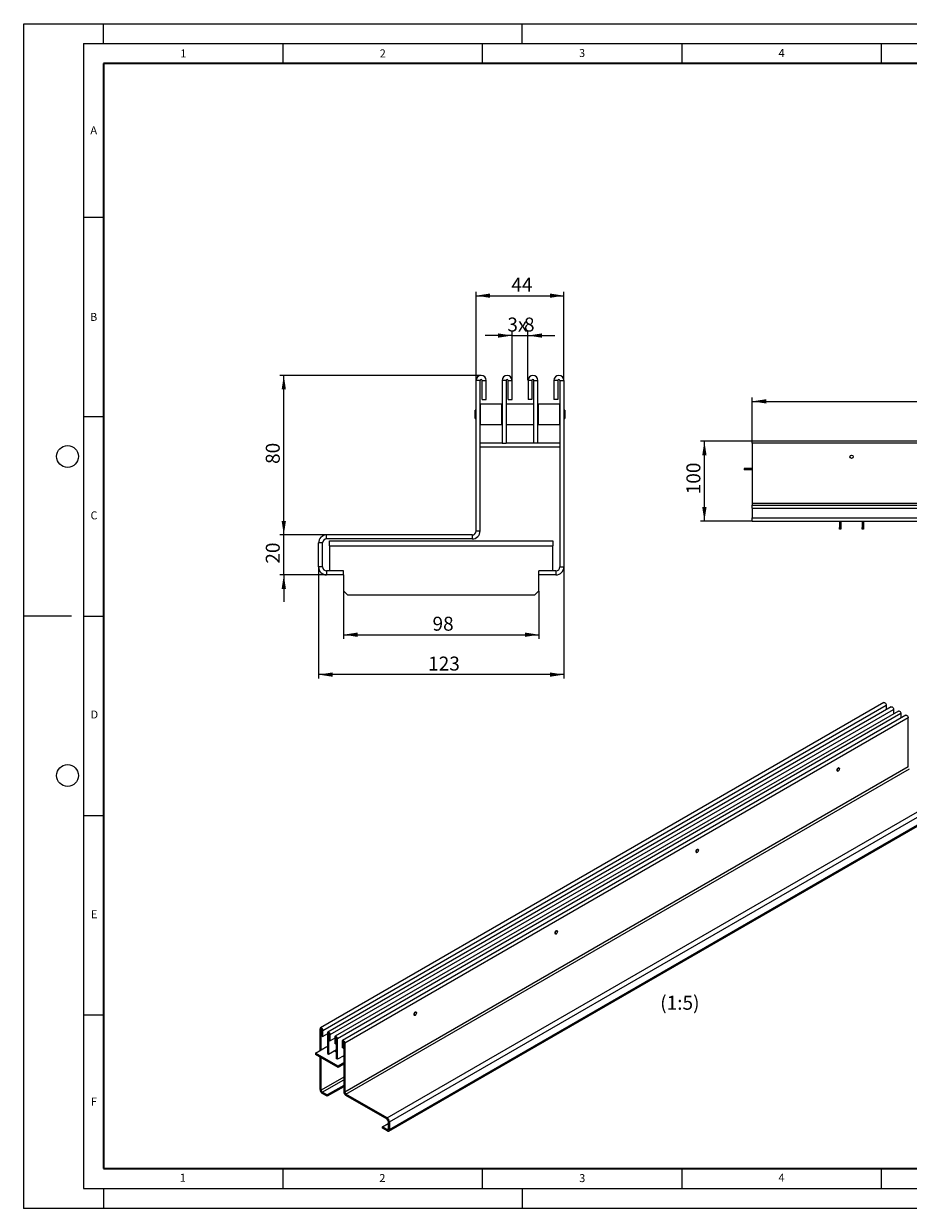
# Model space of a CAD drawing. Units: millimetres. Extents: x 0 to 420, y 0 to 297.
# Drawn here: x 0 to 222, y 0 to 297 of the extents above; entities that cross this region are included whole.
import ezdxf

# ---------------------------------------------------------------- set-up
doc = ezdxf.new("R2010")
doc.units = ezdxf.units.MM
doc.header["$PDSIZE"] = -1
doc.styles.add('SLDTEXTSTYLE0', font='TXT', dxfattribs={"width": 0.605})
doc.dimstyles.new('SLDDIMSTYLE0', dxfattribs={"dimtxt": 3.5, "dimasz": 3.5, "dimexe": 0, "dimexo": 0.0625, "dimgap": 0.875, "dimtad": 1, "dimlfac": 2, "dimrnd": 1e-09, "dimzin": 12, "dimdsep": 46, "dimtxsty": 'SLDTEXTSTYLE0', "dimsah": 1, "dimcen": 0.09, "dimadec": 0, "dimazin": 3, "dimtfac": 1, "dimtdec": 3, "dimtofl": 0, "dimtmove": 0, "dimatfit": 3, "dimfxl": 1, "dimfrac": 2, "dimtolj": 1, "dimtzin": 12, "dimarcsym": 0})
doc.dimstyles.new('SLDDIMSTYLE1', dxfattribs={"dimtxt": 3.5, "dimasz": 3.5, "dimexe": 0, "dimexo": 0.0625, "dimgap": 0.875, "dimtad": 1, "dimlfac": 2, "dimrnd": 1e-09, "dimzin": 12, "dimdsep": 46, "dimtxsty": 'SLDTEXTSTYLE0', "dimsah": 1, "dimcen": 0.09, "dimadec": 0, "dimazin": 3, "dimtfac": 1, "dimtdec": 3, "dimtmove": 0, "dimatfit": 0, "dimfxl": 1, "dimfrac": 2, "dimtolj": 1, "dimtzin": 12, "dimarcsym": 0})
doc.dimstyles.new('SLDDIMSTYLE2', dxfattribs={"dimtxt": 3.5, "dimasz": 3.5, "dimexe": 0, "dimexo": 0.0625, "dimgap": 0.875, "dimtad": 1, "dimlfac": 5, "dimrnd": 1e-09, "dimzin": 12, "dimdsep": 46, "dimtxsty": 'SLDTEXTSTYLE0', "dimsah": 1, "dimcen": 0.09, "dimadec": 0, "dimazin": 3, "dimtfac": 1, "dimtdec": 3, "dimtofl": 0, "dimtmove": 0, "dimatfit": 3, "dimfxl": 1, "dimfrac": 2, "dimtolj": 1, "dimtzin": 12, "dimarcsym": 0})

# ---------------------------------------------------------------- blocks, each defined once
blk = doc.blocks.new('_D')
at = {"color": 7, "linetype": 'Continuous', "lineweight": 0}
for p, q in [((113.45, 207.66), (113.45, 229.81)), ((113.45, 228.81), (135.45, 228.81)), ((135.45, 207.66), (135.45, 229.81))]:
    blk.add_line(p, q, dxfattribs=at)
at = {"color": 7, "linetype": 'Continuous', "lineweight": 18}
for points in [[(113.45, 228.81), (116.95, 228.27), (116.95, 229.35)], [(135.45, 228.81), (131.95, 229.35), (131.95, 228.27)]]:
    blk.add_solid(points, dxfattribs=at)
at = {"color": 7, "linetype": 'Continuous', "lineweight": 18, "insert": (122.26, 233.32), "char_height": 3.5, "attachment_point": 1, "style": 'SLDTEXTSTYLE0'}
blk.add_mtext('44', dxfattribs=at)
blk = doc.blocks.new('_D_1')
at = {"color": 7, "linetype": 'Continuous', "lineweight": 0}
for p, q in [((65.22, 168.81), (65.22, 175.54)), ((75.85, 168.81), (64.22, 168.81)), ((65.22, 158.81), (65.22, 168.81)), ((75.85, 158.81), (64.22, 158.81)), ((65.22, 158.81), (65.22, 152.08))]:
    blk.add_line(p, q, dxfattribs=at)
at = {"color": 7, "linetype": 'Continuous', "lineweight": 18}
for points in [[(65.22, 168.81), (65.75, 172.31), (64.68, 172.31)], [(65.22, 158.81), (64.68, 155.31), (65.75, 155.31)]]:
    blk.add_solid(points, dxfattribs=at)
at = {"color": 7, "linetype": 'Continuous', "lineweight": 18, "insert": (60.7, 161.62), "char_height": 3.5, "attachment_point": 1, "rotation": 90, "style": 'SLDTEXTSTYLE0'}
blk.add_mtext('20', dxfattribs=at)
blk = doc.blocks.new('_D_2')
at = {"color": 7, "linetype": 'Continuous', "lineweight": 0}
for p, q in [((80.2, 154.71), (80.2, 142.81)), ((129.2, 154.71), (129.2, 142.81)), ((80.2, 143.81), (129.2, 143.81))]:
    blk.add_line(p, q, dxfattribs=at)
at = {"color": 7, "linetype": 'Continuous', "lineweight": 18}
for points in [[(80.2, 143.81), (83.7, 143.27), (83.7, 144.35)], [(129.2, 143.81), (125.7, 144.35), (125.7, 143.27)]]:
    blk.add_solid(points, dxfattribs=at)
at = {"color": 7, "linetype": 'Continuous', "lineweight": 18, "insert": (102.51, 148.32), "char_height": 3.5, "attachment_point": 1, "style": 'SLDTEXTSTYLE0'}
blk.add_mtext('98', dxfattribs=at)
blk = doc.blocks.new('_D_3')
at = {"color": 7, "linetype": 'Continuous', "lineweight": 0}
for p, q in [((73.95, 160.71), (73.95, 132.81)), ((135.45, 160.71), (135.45, 132.81)), ((135.45, 133.81), (73.95, 133.81))]:
    blk.add_line(p, q, dxfattribs=at)
at = {"color": 7, "linetype": 'Continuous', "lineweight": 18}
for points in [[(73.95, 133.81), (77.45, 133.27), (77.45, 134.35)], [(135.45, 133.81), (131.95, 134.35), (131.95, 133.27)]]:
    blk.add_solid(points, dxfattribs=at)
at = {"color": 7, "linetype": 'Continuous', "lineweight": 18, "insert": (101.41, 138.32), "char_height": 3.5, "attachment_point": 1, "style": 'SLDTEXTSTYLE0'}
blk.add_mtext('123', dxfattribs=at)
blk = doc.blocks.new('_D_4')
at = {"color": 7, "linetype": 'Continuous', "lineweight": 0}
for p, q in [((114.6, 208.81), (64.22, 208.81)), ((65.22, 168.81), (65.22, 208.81)), ((75.85, 168.81), (64.22, 168.81))]:
    blk.add_line(p, q, dxfattribs=at)
at = {"color": 7, "linetype": 'Continuous', "lineweight": 18}
for points in [[(65.22, 208.81), (64.68, 205.31), (65.75, 205.31)], [(65.22, 168.81), (65.75, 172.31), (64.68, 172.31)]]:
    blk.add_solid(points, dxfattribs=at)
at = {"color": 7, "linetype": 'Continuous', "lineweight": 18, "insert": (60.7, 186.62), "char_height": 3.5, "attachment_point": 1, "rotation": 90, "style": 'SLDTEXTSTYLE0'}
blk.add_mtext('80', dxfattribs=at)
blk = doc.blocks.new('_D_5')
at = {"color": 7, "linetype": 'Continuous', "lineweight": 0}
for p, q in [((122.45, 207.66), (122.45, 219.81)), ((126.45, 207.66), (126.45, 219.81)), ((122.45, 218.81), (115.72, 218.81)), ((122.45, 218.81), (126.45, 218.81)), ((126.45, 218.81), (133.18, 218.81))]:
    blk.add_line(p, q, dxfattribs=at)
at = {"color": 7, "linetype": 'Continuous', "lineweight": 18}
for points in [[(122.45, 218.81), (118.95, 219.35), (118.95, 218.27)], [(126.45, 218.81), (129.95, 218.27), (129.95, 219.35)]]:
    blk.add_solid(points, dxfattribs=at)
at = {"color": 7, "linetype": 'Continuous', "lineweight": 18, "char_height": 3.5, "attachment_point": 1, "style": 'SLDTEXTSTYLE0'}
for s, insert in [('3x', (121.27, 223.32)), ('8', (125.44, 223.32))]:
    blk.add_mtext(s, dxfattribs=dict(at, insert=insert))
blk = doc.blocks.new('_D_6')
at = {"color": 7, "linetype": 'Continuous', "lineweight": 0}
for p, q in [((182.68, 191.91), (182.68, 203.31)), ((182.68, 202.31), (382.48, 202.31)), ((382.48, 191.91), (382.48, 203.31))]:
    blk.add_line(p, q, dxfattribs=at)
at = {"color": 7, "linetype": 'Continuous', "lineweight": 18}
for points in [[(182.68, 202.31), (186.18, 201.77), (186.18, 202.85)], [(382.48, 202.31), (378.98, 202.85), (378.98, 201.77)]]:
    blk.add_solid(points, dxfattribs=at)
at = {"color": 7, "linetype": 'Continuous', "lineweight": 18, "insert": (279.29, 206.82), "char_height": 3.5, "attachment_point": 1, "style": 'SLDTEXTSTYLE0'}
blk.add_mtext('999', dxfattribs=at)
blk = doc.blocks.new('_D_7')
at = {"color": 7, "linetype": 'Continuous', "lineweight": 0}
for p, q in [((182.58, 192.31), (169.68, 192.31)), ((170.68, 172.31), (170.68, 192.31)), ((182.58, 172.31), (169.68, 172.31))]:
    blk.add_line(p, q, dxfattribs=at)
at = {"color": 7, "linetype": 'Continuous', "lineweight": 18}
for points in [[(170.68, 192.31), (170.14, 188.81), (171.22, 188.81)], [(170.68, 172.31), (171.22, 175.81), (170.14, 175.81)]]:
    blk.add_solid(points, dxfattribs=at)
at = {"color": 7, "linetype": 'Continuous', "lineweight": 18, "insert": (166.17, 179.02), "char_height": 3.5, "attachment_point": 1, "rotation": 90, "style": 'SLDTEXTSTYLE0'}
blk.add_mtext('100', dxfattribs=at)

msp = doc.modelspace()

# ---------------------------------------------------------------- linework, layer by layer
at = {"color": 7, "linetype": 'Continuous', "lineweight": 18}
for p, q in [((0, 0), (0, 297)), ((0, 297), (420, 297)), ((20, 292), (20, 297)), ((125, 292), (125, 297)), ((15, 292), (415, 292)), ((15, 292), (15, 5)), ((65, 292), (65, 287)), ((115, 292), (115, 287)), ((165, 292), (165, 287)), ((215, 292), (215, 287)), ((15, 248.5), (20, 248.5)), ((15, 198.5), (20, 198.5)), ((12, 148.5), (0, 148.5)), ((15, 148.5), (20, 148.5)), ((15, 98.5), (20, 98.5)), ((15, 48.5), (20, 48.5)), ((65, 10), (65, 5)), ((115, 10), (115, 5)), ((165, 10), (165, 5)), ((215, 10), (215, 5)), ((15, 5), (415, 5)), ((20, 5), (20, 0)), ((125, 5), (125, 0)), ((0, 0), (420, 0))]:
    msp.add_line(p, q, dxfattribs=at)
at = {"color": 7, "linetype": 'Continuous', "lineweight": 35}
for p, q in [((20, 287), (20, 10)), ((410, 287), (20, 287)), ((20, 10), (415, 10))]:
    msp.add_line(p, q, dxfattribs=at)
at = {"color": 7, "linetype": 'Continuous', "lineweight": 25}
for p, q in [((113.4528, 169.812), (113.4528, 207.562)), ((114.4528, 169.812), (114.4528, 207.562)), ((114.9528, 202.812), (114.9528, 207.562)), ((115.9528, 202.812), (115.9528, 207.562)), ((119.9528, 207.562), (119.9528, 191.812)), ((120.9528, 207.562), (120.9528, 191.812)), ((121.4528, 202.812), (121.4528, 207.562)), ((122.4528, 202.812), (122.4528, 207.562)), ((126.4528, 207.562), (126.4528, 202.812)), ((127.4528, 207.562), (127.4528, 202.812)), ((127.9528, 191.812), (127.9528, 207.562)), ((128.9528, 191.812), (128.9528, 207.562)), ((132.9528, 207.562), (132.9528, 202.812)), ((133.9528, 207.562), (133.9528, 202.812)), ((134.4528, 207.562), (134.4528, 160.812)), ((135.4528, 207.562), (135.4528, 160.812)), ((114.9528, 202.812), (115.9528, 202.812)), ((121.4528, 202.812), (122.4528, 202.812)), ((127.4528, 202.812), (126.4528, 202.812)), ((133.9528, 202.812), (132.9528, 202.812)), ((113.2278, 200.1045), (113.2028, 200.0795)), ((113.2028, 198.0445), (113.2028, 200.0795)), ((113.4528, 200.1045), (113.2278, 200.1045)), ((113.2278, 200.1045), (113.2278, 198.0195)), ((114.4778, 201.612), (114.4528, 201.587)), ((119.9278, 201.612), (114.4778, 201.612)), ((114.4778, 201.612), (114.4778, 196.512)), ((119.9528, 201.587), (119.9278, 201.612)), ((119.9278, 196.512), (119.9278, 201.612)), ((120.9778, 201.612), (120.9528, 201.587)), ((127.9278, 201.612), (120.9778, 201.612)), ((120.9778, 201.612), (120.9778, 196.512)), ((127.9528, 201.587), (127.9278, 201.612)), ((127.9278, 196.512), (127.9278, 201.612)), ((128.9778, 201.612), (128.9528, 201.587)), ((134.4278, 201.612), (128.9778, 201.612)), ((128.9778, 201.612), (128.9778, 196.512)), ((134.4528, 201.587), (134.4278, 201.612)), ((134.4278, 196.512), (134.4278, 201.612)), ((135.6778, 200.1045), (135.4528, 200.1045)), ((135.7028, 200.0795), (135.6778, 200.1045)), ((135.6778, 198.0195), (135.6778, 200.1045)), ((135.7028, 200.0795), (135.7028, 198.0445)), ((113.2028, 198.0445), (113.2278, 198.0195)), ((113.2278, 198.0195), (113.4528, 198.0195)), ((114.4528, 196.537), (114.4778, 196.512)), ((114.4778, 196.512), (119.9278, 196.512)), ((119.9278, 196.512), (119.9528, 196.537)), ((120.9528, 196.537), (120.9778, 196.512)), ((120.9778, 196.512), (127.9278, 196.512)), ((127.9278, 196.512), (127.9528, 196.537)), ((128.9528, 196.537), (128.9778, 196.512)), ((128.9778, 196.512), (134.4278, 196.512)), ((134.4278, 196.512), (134.4528, 196.537)), ((135.4528, 198.0195), (135.6778, 198.0195)), ((135.6778, 198.0195), (135.7028, 198.0445)), ((119.9528, 191.812), (114.4528, 191.812)), ((134.4528, 190.812), (114.4528, 190.812)), ((119.9528, 191.812), (120.9528, 191.812)), ((127.9528, 191.812), (120.9528, 191.812)), ((128.9528, 191.812), (127.9528, 191.812)), ((134.4528, 191.812), (128.9528, 191.812)), ((382.4768, 192.312), (182.6768, 192.312)), ((182.6768, 191.812), (182.6768, 192.312)), ((182.6768, 191.812), (182.6768, 176.712)), ((180.6768, 185.512), (180.6768, 185.112)), ((182.6768, 185.512), (180.6768, 185.512)), ((182.6768, 185.112), (180.6768, 185.112)), ((182.6768, 176.712), (182.6768, 176.312)), ((182.6768, 176.312), (382.4768, 176.312)), ((182.6768, 175.512), (182.6768, 176.312)), ((182.6768, 175.512), (182.6768, 173.112)), ((182.6768, 172.312), (182.6768, 173.112)), ((182.6768, 172.312), (382.4768, 172.312)), ((204.5768, 172.312), (204.5768, 170.712)), ((204.8768, 172.312), (204.8768, 170.712)), ((210.2768, 172.312), (210.2768, 170.712)), ((210.5768, 172.312), (210.5768, 170.712)), ((204.5768, 170.712), (204.8768, 170.712)), ((204.5768, 170.312), (204.5768, 170.712)), ((204.8768, 170.312), (204.5768, 170.312)), ((204.8768, 170.712), (204.8768, 170.312)), ((210.2768, 170.712), (210.5768, 170.712)), ((210.2768, 170.312), (210.2768, 170.712)), ((210.5768, 170.312), (210.2768, 170.312)), ((210.5768, 170.712), (210.5768, 170.312)), ((73.9528, 160.812), (73.9528, 166.812)), ((74.9528, 160.812), (74.9528, 166.812)), ((112.4528, 168.812), (75.9528, 168.812)), ((112.4528, 167.812), (75.9528, 167.812)), ((76.7028, 167.312), (132.7028, 167.312)), ((76.7028, 166.062), (76.7028, 167.312)), ((132.7028, 167.312), (132.7028, 166.062)), ((76.7028, 166.062), (76.7028, 159.812)), ((132.7028, 159.812), (132.7028, 166.062)), ((80.2028, 159.812), (75.9528, 159.812)), ((80.2028, 158.812), (75.9528, 158.812)), ((80.2028, 158.812), (80.2028, 159.812)), ((80.2028, 158.812), (80.2028, 154.812)), ((133.4528, 159.812), (129.2028, 159.812)), ((129.2028, 158.812), (129.2028, 159.812)), ((129.2028, 154.812), (129.2028, 158.812)), ((133.4528, 158.812), (129.2028, 158.812)), ((80.2028, 154.812), (81.2028, 153.812)), ((128.2028, 153.812), (129.2028, 154.812)), ((81.2028, 153.812), (128.2028, 153.812)), ((215.6905, 126.7958), (74.4106, 45.2568)), ((217.529, 125.7348), (76.249, 44.1957)), ((216.294, 126.1587), (216.294, 125.022)), ((218.1325, 125.0977), (218.1325, 123.9609)), ((219.3674, 124.6737), (78.0875, 43.1347)), ((221.2059, 123.6126), (79.926, 42.0736)), ((219.9709, 124.0366), (219.9709, 122.8999)), ((221.8094, 110.6442), (221.8094, 122.9755)), ((204.4745, 110.3616), (204.3858, 110.4128)), ((204.561, 110.1625), (204.561, 110.1706)), ((203.9689, 109.6905), (204.0576, 109.6393)), ((204.2662, 109.66), (204.2733, 109.6641)), ((91.536, 19.3509), (232.8159, 100.8899)), ((168.6136, 89.2853), (168.7023, 89.2341)), ((168.9109, 89.2548), (168.918, 89.2589)), ((169.1192, 89.9564), (169.0305, 90.0076)), ((169.2056, 89.7573), (169.2056, 89.7655)), ((133.2583, 68.8801), (133.347, 68.829)), ((133.5556, 68.8497), (133.5626, 68.8537)), ((133.7639, 69.5513), (133.6752, 69.6025)), ((133.8503, 69.3521), (133.8503, 69.3603)), ((97.9029, 48.475), (97.9916, 48.4238)), ((98.2002, 48.4445), (98.2073, 48.4486)), ((98.4085, 49.1461), (98.3198, 49.1973)), ((98.4949, 48.947), (98.4949, 48.9551)), ((74.3069, 39.5565), (74.3069, 45.0278)), ((74.5898, 39.7197), (74.5898, 44.8646)), ((74.7312, 43.2313), (74.7312, 44.7829)), ((75.014, 43.0681), (75.014, 44.6197)), ((74.7312, 43.2313), (75.014, 43.0681)), ((76.1454, 43.721), (75.014, 43.0681)), ((76.1454, 43.9667), (76.1454, 38.8219)), ((76.4283, 43.8035), (76.4283, 38.6586)), ((76.5697, 42.1703), (76.5697, 43.7219)), ((76.5697, 42.1703), (76.8525, 42.007)), ((76.8525, 42.007), (76.8525, 43.5586)), ((77.9839, 42.66), (76.8525, 42.007)), ((77.9839, 42.9057), (77.9839, 41.354)), ((78.2667, 42.7424), (78.2667, 41.1908)), ((78.4082, 37.516), (78.4082, 42.6608)), ((78.691, 37.3527), (78.691, 42.4976)), ((79.8224, 41.8446), (79.8224, 40.293)), ((80.1052, 41.6814), (80.1052, 40.1297)), ((80.2466, 41.5997), (80.2466, 29.2684)), ((73.1756, 38.9035), (76.004, 40.5359)), ((78.8324, 35.6387), (73.1756, 38.9035)), ((73.1756, 38.9035), (73.1756, 38.5769)), ((76.004, 40.5359), (76.1454, 40.4543)), ((76.1454, 38.8219), (76.4283, 38.6586)), ((76.4283, 38.6586), (78.4082, 39.8013)), ((77.8425, 39.4749), (78.4082, 39.1484)), ((78.2667, 41.1908), (77.9839, 41.354)), ((78.2667, 41.1908), (78.4082, 41.2724)), ((80.1052, 40.1297), (79.8224, 40.293)), ((80.1052, 40.1297), (80.2466, 40.2114)), ((80.5295, 41.4365), (80.5295, 29.1052)), ((78.8324, 35.312), (73.1756, 38.5769)), ((74.3069, 29.7566), (74.3069, 37.9239)), ((74.5898, 29.5934), (74.5898, 37.7606)), ((78.691, 37.3527), (78.4082, 37.516)), ((80.2466, 38.2505), (78.691, 37.3527)), ((80.2466, 36.4549), (78.8324, 35.6387)), ((80.2466, 36.1282), (78.8324, 35.312)), ((80.1052, 38.1689), (80.2466, 38.0873)), ((78.8324, 35.6387), (78.8324, 35.312)), ((80.2466, 30.8175), (76.0747, 28.4097)), ((80.2466, 30.4908), (76.0747, 28.083)), ((76.0747, 28.4097), (74.8726, 29.1035)), ((76.0747, 28.083), (74.8726, 28.7768)), ((76.0747, 28.083), (76.0747, 28.4097)), ((91.1361, 22.657), (80.8123, 28.6153)), ((91.1361, 22.3303), (80.8123, 28.2886)), ((89.934, 20.4109), (91.4189, 21.2679)), ((91.4189, 21.8404), (91.4189, 19.8805)), ((91.7018, 21.6772), (91.7018, 19.7173)), ((91.1361, 19.7171), (89.934, 20.4109)), ((89.934, 20.0842), (89.934, 20.4109)), ((91.1361, 19.3904), (89.934, 20.0842))]:
    msp.add_line(p, q, dxfattribs=at)
at = {"color": 8, "linetype": 'Continuous', "lineweight": 18}
for p, q in [((114.4528, 207.562), (113.4528, 207.562)), ((114.9528, 207.562), (115.9528, 207.562)), ((120.9528, 207.562), (119.9528, 207.562)), ((121.4528, 207.562), (122.4528, 207.562)), ((127.4528, 207.562), (126.4528, 207.562)), ((127.9528, 207.562), (128.9528, 207.562)), ((133.9528, 207.562), (132.9528, 207.562)), ((134.4528, 207.562), (135.4528, 207.562)), ((382.4768, 191.812), (182.6768, 191.812)), ((382.4768, 176.712), (182.6768, 176.712)), ((182.6768, 175.512), (382.4768, 175.512)), ((182.6768, 173.112), (382.4768, 173.112)), ((113.4528, 169.812), (114.4528, 169.812)), ((74.9528, 166.812), (73.9528, 166.812)), ((75.9528, 167.812), (75.9528, 168.812)), ((112.4528, 168.812), (112.4528, 167.812)), ((76.7028, 166.062), (132.7028, 166.062)), ((74.9528, 160.812), (73.9528, 160.812)), ((134.4528, 160.812), (135.4528, 160.812)), ((75.9528, 159.812), (75.9528, 158.812)), ((133.4528, 159.812), (133.4528, 158.812)), ((75.014, 44.6197), (216.294, 126.1587)), ((76.8525, 43.5586), (218.1325, 125.0977)), ((219.9709, 124.0366), (78.691, 42.4976)), ((221.8094, 122.9755), (80.5295, 41.4365)), ((221.8094, 110.6442), (80.5295, 29.1052)), ((80.8123, 28.6153), (222.0922, 110.1543)), ((91.1361, 22.657), (232.416, 104.196)), ((91.7018, 21.6772), (232.9817, 103.2162)), ((91.7018, 19.7173), (232.9817, 101.2563)), ((74.5898, 44.8646), (74.3069, 45.0278)), ((74.5898, 44.8646), (74.6605, 44.9054)), ((74.7312, 44.7829), (75.014, 44.6197)), ((76.4283, 43.8035), (76.1454, 43.9667)), ((76.4283, 43.8035), (76.499, 43.8443)), ((76.5697, 43.7219), (76.8525, 43.5586)), ((78.2667, 42.7424), (77.9839, 42.9057)), ((78.3375, 42.7833), (78.2667, 42.7424)), ((78.4082, 42.6608), (78.691, 42.4976)), ((80.1052, 41.6814), (79.8224, 41.8446)), ((80.176, 41.7222), (80.1052, 41.6814)), ((80.2466, 41.5997), (80.5295, 41.4365)), ((80.2466, 32.8582), (74.5898, 29.5934)), ((74.5898, 29.5934), (74.3069, 29.7566)), ((74.8726, 29.1035), (80.2466, 32.205)), ((74.8726, 29.1035), (74.8726, 28.7768)), ((80.5295, 29.1052), (80.2466, 29.2684)), ((80.8123, 28.6153), (80.8123, 28.2886)), ((91.1361, 22.3303), (91.1361, 22.657)), ((91.4189, 21.8404), (91.7018, 21.6772)), ((91.4189, 19.8803), (91.1361, 19.7171)), ((91.1361, 19.7171), (91.1361, 19.3904)), ((91.4189, 19.8805), (91.7018, 19.7173))]:
    msp.add_line(p, q, dxfattribs=at)
at = {"color": 7, "linetype": 'Continuous', "lineweight": 25, "flags": 128}
for points in [[(215.6905, 126.7958), (215.8051, 126.8181), (215.9404, 126.7711), (216.0757, 126.6619), (216.1904, 126.5072), (216.2671, 126.3305), (216.294, 126.1587)], [(217.529, 125.7348), (217.6436, 125.757), (217.7789, 125.71), (217.9142, 125.6009), (218.0289, 125.4462), (218.1055, 125.2695), (218.1325, 125.0977)], [(219.3674, 124.6737), (219.4821, 124.696), (219.6174, 124.649), (219.7527, 124.5398), (219.8674, 124.3851), (219.944, 124.2084), (219.9709, 124.0366)], [(221.2059, 123.6126), (221.3206, 123.6349), (221.4559, 123.5879), (221.5912, 123.4787), (221.7059, 123.324), (221.7825, 123.1473), (221.8094, 122.9755)], [(204.436, 110.3839), (204.4124, 110.4009), (204.3161, 110.4196), (204.2024, 110.3802), (204.0888, 110.2885), (203.9924, 110.1585), (203.9281, 110.0101), (203.9055, 109.8658), (203.9281, 109.7476), (203.9924, 109.6734), (204.0191, 109.6615)], [(203.9712, 109.8303), (203.9937, 109.9735), (204.0576, 110.1209), (204.1532, 110.2499), (204.2661, 110.341), (204.3789, 110.3802), (204.4746, 110.3616), (204.5385, 110.288), (204.561, 110.1706), (204.561, 110.1706)], [(203.9854, 109.8303), (204.0073, 109.7157), (204.0697, 109.6439), (204.163, 109.6257), (204.2732, 109.664), (204.3833, 109.7529), (204.4767, 109.8788), (204.539, 110.0226), (204.561, 110.1625), (204.539, 110.277), (204.4767, 110.3488), (204.3833, 110.367), (204.2732, 110.3287), (204.163, 110.2399), (204.0697, 110.1139), (204.0073, 109.9701), (203.9854, 109.8303)], [(204.2662, 109.66), (204.2661, 109.6599), (204.1532, 109.6207), (204.0576, 109.6393), (203.9937, 109.7129), (203.9712, 109.8303)], [(169.0806, 89.9787), (169.0571, 89.9957), (168.9608, 90.0145), (168.8471, 89.975), (168.7335, 89.8833), (168.6371, 89.7533), (168.5727, 89.6049), (168.5501, 89.4606), (168.5727, 89.3424), (168.6371, 89.2683), (168.6637, 89.2564)], [(168.6159, 89.4251), (168.6383, 89.5684), (168.7022, 89.7157), (168.7979, 89.8448), (168.9107, 89.9358), (169.0236, 89.975), (169.1192, 89.9564), (169.1832, 89.8828), (169.2056, 89.7655), (169.2056, 89.7655)], [(168.9109, 89.2548), (168.9107, 89.2547), (168.7979, 89.2155), (168.7022, 89.2341), (168.6383, 89.3077), (168.6159, 89.4251)], [(168.63, 89.4251), (168.6519, 89.3106), (168.7143, 89.2387), (168.8077, 89.2206), (168.9178, 89.2588), (169.028, 89.3477), (169.1213, 89.4736), (169.1837, 89.6175), (169.2056, 89.7573), (169.1837, 89.8718), (169.1213, 89.9437), (169.028, 89.9618), (168.9178, 89.9236), (168.8077, 89.8347), (168.7143, 89.7088), (168.6519, 89.5649), (168.63, 89.4251)], [(133.7253, 69.5735), (133.7018, 69.5906), (133.6054, 69.6093), (133.4918, 69.5698), (133.3781, 69.4781), (133.2818, 69.3482), (133.2174, 69.1997), (133.1948, 69.0554), (133.2174, 68.9372), (133.2818, 68.8631), (133.3084, 68.8512)], [(133.2605, 69.0199), (133.283, 69.1632), (133.3469, 69.3106), (133.4426, 69.4396), (133.5554, 69.5307), (133.6682, 69.5699), (133.7639, 69.5512), (133.8278, 69.4777), (133.8503, 69.3603), (133.8503, 69.3603)], [(133.5556, 68.8497), (133.5554, 68.8496), (133.4426, 68.8104), (133.3469, 68.829), (133.283, 68.9026), (133.2605, 69.0199)], [(133.2747, 69.0199), (133.2966, 68.9054), (133.359, 68.8336), (133.4523, 68.8154), (133.5625, 68.8537), (133.6726, 68.9425), (133.766, 69.0685), (133.8284, 69.2123), (133.8503, 69.3521), (133.8284, 69.4667), (133.766, 69.5385), (133.6726, 69.5567), (133.5625, 69.5184), (133.4523, 69.4295), (133.359, 69.3036), (133.2966, 69.1598), (133.2747, 69.0199)], [(98.3699, 49.1684), (98.3464, 49.1854), (98.2501, 49.2042), (98.1364, 49.1647), (98.0228, 49.073), (97.9264, 48.943), (97.8621, 48.7946), (97.8394, 48.6503), (97.8621, 48.5321), (97.9264, 48.458), (97.953, 48.4461)], [(97.9052, 48.6148), (97.9277, 48.758), (97.9916, 48.9054), (98.0872, 49.0344), (98.2001, 49.1255), (98.3129, 49.1647), (98.4086, 49.1461), (98.4725, 49.0725), (98.4949, 48.9551), (98.4949, 48.9551)], [(98.2002, 48.4445), (98.2001, 48.4444), (98.0872, 48.4052), (97.9916, 48.4238), (97.9277, 48.4974), (97.9052, 48.6148)], [(97.9193, 48.6148), (97.9413, 48.5002), (98.0036, 48.4284), (98.097, 48.4102), (98.2071, 48.4485), (98.3173, 48.5374), (98.4106, 48.6633), (98.473, 48.8071), (98.4949, 48.947), (98.473, 49.0615), (98.4106, 49.1333), (98.3173, 49.1515), (98.2071, 49.1132), (98.097, 49.0244), (98.0036, 48.8984), (97.9413, 48.7546), (97.9193, 48.6148)], [(75.014, 44.6197), (74.9871, 44.7915), (74.9105, 44.9682), (74.7958, 45.1229), (74.6605, 45.2321), (74.5252, 45.2791), (74.4105, 45.2568), (74.3338, 45.1685), (74.3069, 45.0278)], [(74.7312, 44.7829), (74.7258, 44.8173), (74.7105, 44.8526), (74.6875, 44.8836), (74.6605, 44.9054), (74.6334, 44.9148), (74.6105, 44.9104), (74.5952, 44.8927), (74.5898, 44.8646)], [(76.8525, 43.5586), (76.8256, 43.7304), (76.749, 43.9071), (76.6343, 44.0618), (76.499, 44.171), (76.3637, 44.218), (76.249, 44.1957), (76.1723, 44.1075), (76.1454, 43.9667)], [(76.5697, 43.7219), (76.5643, 43.7562), (76.549, 43.7916), (76.526, 43.8225), (76.499, 43.8443), (76.4719, 43.8537), (76.449, 43.8493), (76.4336, 43.8316), (76.4283, 43.8035)], [(78.691, 42.4976), (78.6641, 42.6693), (78.5874, 42.8461), (78.4727, 43.0008), (78.3374, 43.1099), (78.2021, 43.1569), (78.0874, 43.1346), (78.0108, 43.0464), (77.9839, 42.9057)], [(78.4082, 42.6608), (78.4028, 42.6952), (78.3874, 42.7305), (78.3645, 42.7614), (78.3374, 42.7833), (78.3104, 42.7927), (78.2874, 42.7882), (78.2721, 42.7706), (78.2667, 42.7424)], [(80.5295, 41.4365), (80.5026, 41.6083), (80.4259, 41.785), (80.3112, 41.9397), (80.1759, 42.0489), (80.0406, 42.0959), (79.9259, 42.0736), (79.8493, 41.9853), (79.8224, 41.8446)], [(80.2466, 41.5997), (80.2412, 41.6341), (80.2259, 41.6694), (80.203, 41.7004), (80.1759, 41.7222), (80.1489, 41.7316), (80.1259, 41.7271), (80.1106, 41.7095), (80.1052, 41.6814)]]:
    msp.add_lwpolyline(points, dxfattribs=at)
at = {"color": 7, "linetype": 'Continuous', "lineweight": 18}
for centre in [(11, 188.5), (11, 108.5)]:
    msp.add_circle(centre, 2.75, dxfattribs=at)
at = {"color": 7, "linetype": 'Continuous', "lineweight": 25}
for radius in [0.42, 0.417, 0.407]:
    msp.add_circle((207.5768, 188.412), radius, dxfattribs=at)
for centre, radius, start, end in [((114.7028, 207.562), 1.25, 0, 180), ((121.2028, 207.562), 1.25, 0, 180), ((127.7028, 207.562), 1.25, 0, 180), ((134.2028, 207.562), 1.25, 0, 180), ((114.7028, 207.562), 0.25, 0, 180), ((121.2028, 207.562), 0.25, 0, 180), ((127.7028, 207.562), 0.25, 0, 180), ((134.2028, 207.562), 0.25, 0, 180), ((112.4528, 169.812), 2, 270, 0), ((112.4528, 169.812), 1, 270, 0), ((75.9528, 166.812), 2, 90, 180), ((75.9528, 166.812), 1, 90, 180), ((75.9528, 160.812), 2, 180, 270), ((75.9528, 160.812), 1, 180, 270), ((133.4528, 160.812), 2, 270, 0), ((133.4528, 160.812), 1, 270, 0), ((75.535, 29.8124), 1.2293, 182.602294, 237.397707), ((75.2038, 29.6213), 0.6147, 182.602294, 237.397707), ((81.4747, 29.3243), 1.2293, 182.602294, 237.397707), ((81.1435, 29.1331), 0.6147, 182.602294, 237.397707), ((90.4737, 21.6214), 1.2293, 2.602294, 57.397707), ((90.8049, 21.8125), 0.6147, 2.602294, 57.397707), ((91.2465, 19.8525), 0.1747, 230.814973, 9.220266), ((91.3568, 19.6613), 0.3494, 230.814973, 9.220266)]:
    msp.add_arc(centre, radius, start, end, dxfattribs=at)
msp.add_point((0, 0))

# ---------------------------------------------------------------- texts
at = {"color": 7, "linetype": 'Continuous', "lineweight": 18, "char_height": 2, "attachment_point": 2, "style": 'SLDTEXTSTYLE0'}
for s, insert in [('1', (40.051, 290.553)), ('2', (90.0332, 290.5567)), ('3', (140.0166, 290.6379)), ('4', (190.03, 290.6343)), ('A', (17.561, 271.2966)), ('B', (17.5517, 224.4926)), ('C', (17.6275, 174.7262)), ('D', (17.7359, 124.8018)), ('E', (17.6898, 74.7268)), ('F', (17.5937, 27.7733)), ('1', (39.9009, 8.6623)), ('2', (89.9334, 8.5904)), ('3', (140.0453, 8.5647)), ('4', (190.0227, 8.7073))]:
    msp.add_mtext(s, dxfattribs=dict(at, insert=insert))
at = {"color": 7, "linetype": 'Continuous', "lineweight": 0, "insert": (164.5271, 53.2825), "char_height": 3.5, "attachment_point": 2, "style": 'SLDTEXTSTYLE0'}
msp.add_mtext('(1:5)', dxfattribs=at)

# ---------------------------------------------------------------- dimensions: what is measured, and where the dimension line sits
at = {"color": 7, "linetype": 'Continuous', "lineweight": 18}
for base, p1, p2, dimstyle, picture, middle in [((135.4528, 228.812), (113.4528, 207.562), (135.4528, 207.562), 'SLDDIMSTYLE0', '_D', (124.4528, 228.812)), ((382.4768, 202.312), (182.6768, 191.812), (382.4768, 191.812), 'SLDDIMSTYLE2', '_D_6', (282.5768, 202.312)), ((73.9528, 133.812), (135.4528, 160.812), (73.9528, 160.812), 'SLDDIMSTYLE0', '_D_3', (104.7028, 133.812)), ((129.2028, 143.812), (80.2028, 154.812), (129.2028, 154.812), 'SLDDIMSTYLE0', '_D_2', (104.7028, 143.812))]:
    dim = msp.add_linear_dim(base=base, p1=p1, p2=p2, dimstyle=dimstyle, dxfattribs=at)
    dim.commit()
    dim.dimension.update_dxf_attribs({"geometry": picture, "text_midpoint": middle, "dimtype": 160})
dim = msp.add_linear_dim(base=(126.4528, 218.812), p1=(122.4528, 207.562), p2=(126.4528, 207.562), text='3x<>', dimstyle='SLDDIMSTYLE1', dxfattribs=at)
dim.commit()
dim.dimension.update_dxf_attribs({"geometry": '_D_5', "text_midpoint": (124.4528, 218.812), "dimtype": 160})
for base, p1, p2, dimstyle, picture, middle in [((65.2162, 208.812), (75.9528, 168.812), (114.7028, 208.812), 'SLDDIMSTYLE0', '_D_4', (65.2162, 188.812)), ((170.6768, 192.312), (182.6768, 172.312), (182.6768, 192.312), 'SLDDIMSTYLE2', '_D_7', (170.6768, 182.312)), ((65.2162, 168.812), (75.9528, 158.812), (75.9528, 168.812), 'SLDDIMSTYLE1', '_D_1', (65.2162, 163.812))]:
    dim = msp.add_linear_dim(base=base, p1=p1, p2=p2, angle=90, dimstyle=dimstyle, dxfattribs=at)
    dim.commit()
    dim.dimension.update_dxf_attribs({"geometry": picture, "text_midpoint": middle, "dimtype": 160})

doc.saveas('drawing.dxf')
